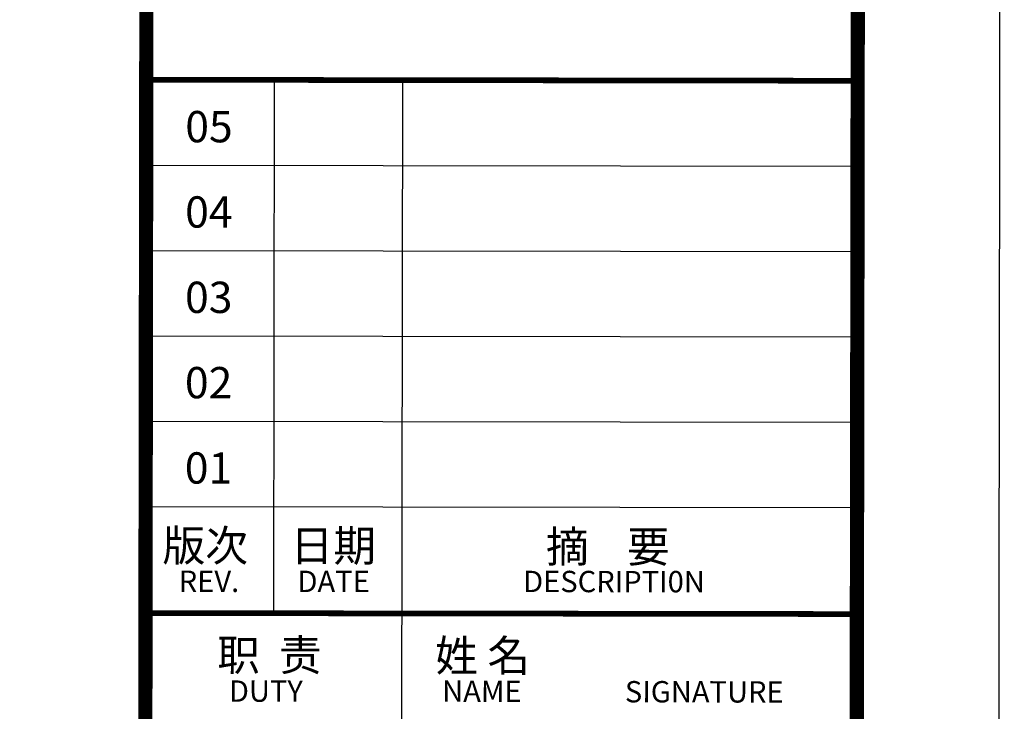
# Model space of a CAD drawing. Units: millimetres. Extents: x -113405 to 34032, y -283976 to 145075.
# Drawn here: x 26606 to 33526, y 26714 to 31578 of the extents above; entities that cross this region are included whole.
import ezdxf

# ---------------------------------------------------------------- set-up
doc = ezdxf.new("R2010")
doc.units = ezdxf.units.MM
doc.header["$LTSCALE"] = 1000
doc.layers.add('TK-PUBLIC', color=7, linetype='Continuous')
doc.layers.add('通用-图框C-SHET', color=141, linetype='Continuous')
doc.styles.add('标识1', font='times.ttf')

# ---------------------------------------------------------------- blocks, each defined once
blk = doc.blocks.new('qwfqf')
at = {"layer": '通用-图框C-SHET'}
for p, q in [((7230353.3, -1775198.8), (7230348, -1778948.8)), ((7231253.3, -1775200.1), (7231238.3, -1785700.1)), ((7229452.4, -1775797.5), (7234452.4, -1775804.6)), ((7229451.6, -1776397.5), (7234451.6, -1776404.6)), ((7229450.7, -1776997.5), (7234450.7, -1777004.6)), ((7229449.9, -1777597.5), (7234449.9, -1777604.6)), ((7229449, -1778197.5), (7234449, -1778204.6))]:
    blk.add_line(p, q, dxfattribs=at)
blk.add_lwpolyline([(7176024.1, -1795621.5), (7235424.1, -1795706), (7235483.9, -1753706), (7176083.9, -1753621.5)], close=True, dxfattribs=at)
blk.add_lwpolyline([(7176024.1, -1795621.5), (7235424.1, -1795706), (7235483.9, -1753706), (7176083.9, -1753621.5)], close=True, dxfattribs=at)
at = {"layer": '通用-图框C-SHET', "const_width": 100}
blk.add_lwpolyline([(7178525.5, -1794625), (7234425.5, -1794704.6), (7234482.5, -1754704.6), (7178582.5, -1754625)], close=True, dxfattribs=at)
blk.add_lwpolyline([(7178525.5, -1794625), (7234425.5, -1794704.6), (7234482.5, -1754704.6), (7178582.5, -1754625)], close=True, dxfattribs=at)
at = {"layer": '通用-图框C-SHET'}
for points, const_width in [([(7229453.3, -1775197.5), (7229482.5, -1754697.5)], 100), ([(7229425.5, -1794697.5), (7229453.3, -1775197.5)], 100), ([(7229453.3, -1775197.5), (7234453.3, -1775204.6)], 40), ([(7229453.3, -1775197.5), (7234453.3, -1775204.6)], 40), ([(7229448, -1778947.5), (7234448, -1778954.6)], 40)]:
    blk.add_lwpolyline(points, dxfattribs=dict(at, const_width=const_width))
at = {"layer": 'TK-PUBLIC', "style": '标识1'}
for s, height, p in [('05', 220, (7229727.4, -1775637.1)), ('04', 220, (7229726.6, -1776237.1)), ('03', 220, (7229725.7, -1776837.1)), ('02', 220, (7229724.9, -1777437.1)), ('01', 220, (7229724, -1778037.1)), ('版次', 220, (7229567.5, -1778582.6)), ('日期', 220, (7230467.5, -1778583.9)), ('摘    要', 220, (7232262.5, -1778590.1)), ('REV.', 150, (7229681.4, -1778798.5)), ('DATE', 150, (7230516.1, -1778799.7)), ('DESCRIPTI0N', 150, (7232101.9, -1778800.1)), ('职  责', 220, (7229951.7, -1779352.6)), ('姓 名', 220, (7231483.9, -1779356.4)), ('DUTY', 150, (7230034.2, -1779571)), ('NAME', 150, (7231532.7, -1779571.5)), ('SIGNATURE', 150, (7232817.1, -1779575.5))]:
    blk.add_text(s, height=height, rotation=359.91842, dxfattribs=at).set_placement(p)

msp = doc.modelspace()

# ---------------------------------------------------------------- block references
msp.add_blockref('qwfqf', (-7201957.815, 1806352.808))

doc.saveas('drawing.dxf')
